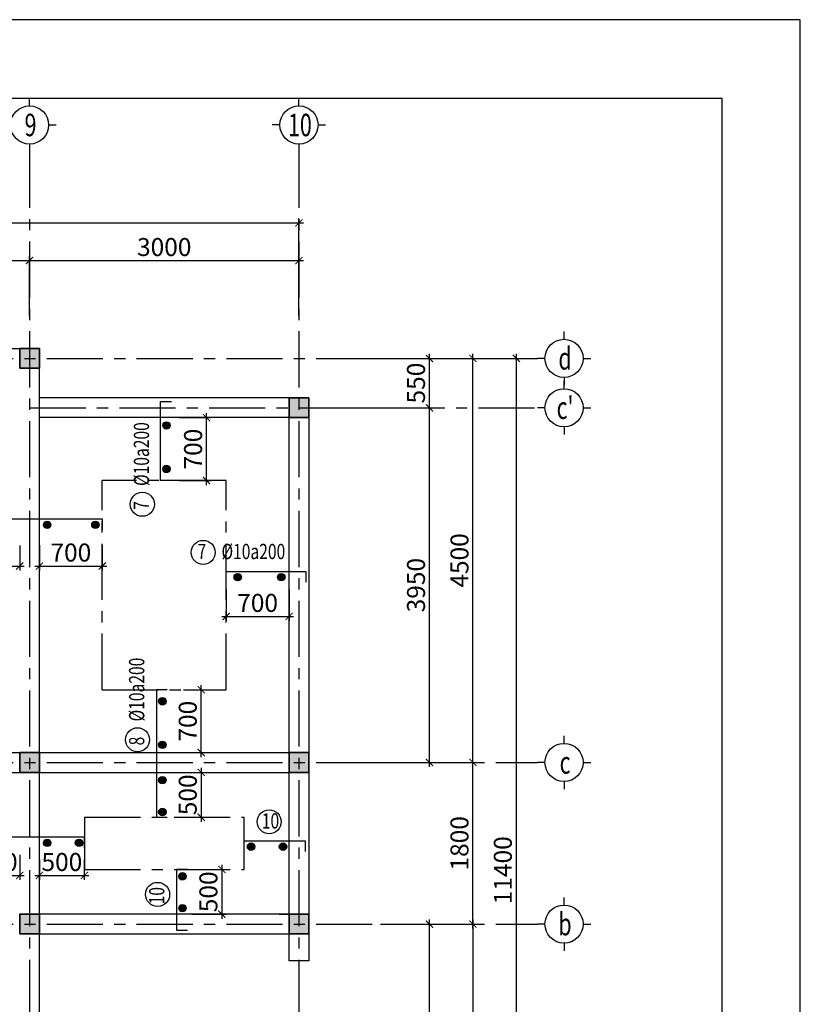
# Model space of a CAD drawing. Units: millimetres. Extents: x -399918 to 272410, y -325235 to 104857.
# Drawn here: x -181739 to -173045, y -54195 to -43230 of the extents above; entities that cross this region are included whole.
import ezdxf
from ezdxf.enums import TextEntityAlignment as Align

# ---------------------------------------------------------------- set-up
doc = ezdxf.new("R2010")
doc.units = ezdxf.units.MM
doc.header["$MEASUREMENT"] = 0
doc.header["$PDMODE"] = 34
doc.linetypes.add('CENTER', pattern=[2, 1.25, -0.25, 0.25, -0.25])
doc.layers.get('0').update_dxf_attribs({"lineweight": 0})
doc.layers.get('DEFPOINTS').update_dxf_attribs({"color": 251})
for name, color, linetype in [('6', 6, 'Continuous'), ('8', 8, 'Continuous'), ('TACC.KICHTHUOC', 138, 'Continuous'), ('TACC.KYHIEU', 14, 'Continuous'), ('TACC.TEXT', 253, 'Continuous'), ('TACC.THAY', 3, 'Continuous'), ('TACC.TRUC', 139, 'CENTER'), ('TACC.TUONG', 2, 'Continuous')]:
    doc.layers.add(name, color=color, linetype=linetype)
doc.layers.add('TACC.BETONG', color=1, linetype='Continuous', lineweight=35)
doc.styles.add('T-HOABIF', font='hoatbif.shx', dxfattribs={"width": 0.65})
doc.styles.add('TEXT', font='VHAVAN.ttf', dxfattribs={"width": 0.65})
doc.styles.add('THO', font='romans.shx', dxfattribs={"width": 0.8})
doc.dimstyles.new('1-100', dxfattribs={"dimscale": 100, "dimtxt": 2, "dimasz": 0.8, "dimexe": 0.5, "dimexo": 0.5, "dimgap": 0.5, "dimtad": 1, "dimdec": 0, "dimzin": 3, "dimdsep": 46, "dimtxsty": 'T-HOABIF', "dimblk": 'ARCHTICK', "dimcen": 0.1, "dimdle": 0.5, "dimclrd": 256, "dimclre": 256, "dimclrt": 253, "dimazin": 2, "dimtfac": 1, "dimtdec": 0, "dimtix": 1, "dimtmove": 2, "dimatfit": 1, "dimfxl": 1, "dimfrac": 1, "dimtolj": 1, "dimtzin": 0, "dimarcsym": 0})

# ---------------------------------------------------------------- blocks, each defined once
blk = doc.blocks.new('_ArchTick')
at = {"color": 0, "linetype": 'ByBlock', "const_width": 0.15}
blk.add_lwpolyline([(-0.5, -0.5), (0.5, 0.5)], dxfattribs=at)
blk = doc.blocks.new('*D214')
at = {"layer": 'DEFPOINTS', "color": 0, "ltscale": 5}
for p in [(-177771, -53302), (-177175, -53302), (-177771, -57502)]:
    blk.add_point(p, dxfattribs=at)
at = {"layer": 'TACC.KICHTHUOC', "lineweight": -2, "ltscale": 5}
for p, q in [((-177175, -57552), (-177175, -53252)), ((-177721, -53302), (-177125, -53302)), ((-177721, -57502), (-177125, -57502))]:
    blk.add_line(p, q, dxfattribs=at)
at = {"layer": 'TACC.KICHTHUOC', "lineweight": -2, "ltscale": 5, "xscale": 80, "yscale": 80, "zscale": 80}
for p, rotation in [((-177175, -53302), 90), ((-177175, -57502), 270)]:
    blk.add_blockref('_ArchTick', p, dxfattribs=dict(at, rotation=rotation))
at = {"layer": 'TACC.KICHTHUOC', "color": 253, "ltscale": 5, "insert": (-177325, -55402), "char_height": 200, "attachment_point": 5, "rotation": 90, "style": 'T-HOABIF'}
blk.add_mtext('\\A1;4200', dxfattribs=at)
blk = doc.blocks.new('*D215')
at = {"layer": 'DEFPOINTS', "color": 0, "ltscale": 5}
for p in [(-177771, -53302), (-177771, -58402), (-176691, -58402)]:
    blk.add_point(p, dxfattribs=at)
at = {"layer": 'TACC.KICHTHUOC', "lineweight": -2, "ltscale": 5}
for p, q in [((-176691, -53252), (-176691, -58452)), ((-177721, -53302), (-176641, -53302)), ((-177721, -58402), (-176641, -58402))]:
    blk.add_line(p, q, dxfattribs=at)
at = {"layer": 'TACC.KICHTHUOC', "lineweight": -2, "ltscale": 5, "xscale": 80, "yscale": 80, "zscale": 80}
for p, rotation in [((-176691, -53302), 90), ((-176691, -58402), 270)]:
    blk.add_blockref('_ArchTick', p, dxfattribs=dict(at, rotation=rotation))
at = {"layer": 'TACC.KICHTHUOC', "color": 253, "ltscale": 5, "insert": (-176841, -55852), "char_height": 200, "attachment_point": 5, "rotation": 90, "style": 'T-HOABIF'}
blk.add_mtext('\\A1;5100', dxfattribs=at)
blk = doc.blocks.new('*D216')
at = {"layer": 'DEFPOINTS', "color": 0, "ltscale": 5}
for p in [(-177771, -51502), (-176691, -51502), (-177771, -53302)]:
    blk.add_point(p, dxfattribs=at)
at = {"layer": 'TACC.KICHTHUOC', "lineweight": -2, "ltscale": 5}
for p, q in [((-177721, -51502), (-176641, -51502)), ((-176691, -53352), (-176691, -51452)), ((-177721, -53302), (-176641, -53302))]:
    blk.add_line(p, q, dxfattribs=at)
at = {"layer": 'TACC.KICHTHUOC', "lineweight": -2, "ltscale": 5, "xscale": 80, "yscale": 80, "zscale": 80}
for p, rotation in [((-176691, -51502), 90), ((-176691, -53302), 270)]:
    blk.add_blockref('_ArchTick', p, dxfattribs=dict(at, rotation=rotation))
at = {"layer": 'TACC.KICHTHUOC', "color": 253, "ltscale": 5, "insert": (-176841, -52402), "char_height": 200, "attachment_point": 5, "rotation": 90, "style": 'T-HOABIF'}
blk.add_mtext('\\A1;1800', dxfattribs=at)
blk = doc.blocks.new('*D217')
at = {"layer": 'DEFPOINTS', "color": 0, "ltscale": 5}
for p in [(-178256, -47552), (-177175, -47552), (-178256, -51502)]:
    blk.add_point(p, dxfattribs=at)
at = {"layer": 'TACC.KICHTHUOC', "lineweight": -2, "ltscale": 5}
for p, q in [((-178206, -47552), (-177125, -47552)), ((-177175, -51552), (-177175, -47502)), ((-178206, -51502), (-177125, -51502))]:
    blk.add_line(p, q, dxfattribs=at)
at = {"layer": 'TACC.KICHTHUOC', "lineweight": -2, "ltscale": 5, "xscale": 80, "yscale": 80, "zscale": 80}
for p, rotation in [((-177175, -47552), 90), ((-177175, -51502), 270)]:
    blk.add_blockref('_ArchTick', p, dxfattribs=dict(at, rotation=rotation))
at = {"layer": 'TACC.KICHTHUOC', "color": 253, "ltscale": 5, "insert": (-177325, -49527), "char_height": 200, "attachment_point": 5, "rotation": 90, "style": 'T-HOABIF'}
blk.add_mtext('\\A1;3950', dxfattribs=at)
blk = doc.blocks.new('*D218')
at = {"layer": 'DEFPOINTS', "color": 0, "ltscale": 5}
for p in [(-178256, -47002), (-177175, -47002), (-178256, -47552)]:
    blk.add_point(p, dxfattribs=at)
at = {"layer": 'TACC.KICHTHUOC', "lineweight": -2, "ltscale": 5}
for p, q in [((-178206, -47002), (-177125, -47002)), ((-177175, -47602), (-177175, -46952)), ((-178206, -47552), (-177125, -47552))]:
    blk.add_line(p, q, dxfattribs=at)
at = {"layer": 'TACC.KICHTHUOC', "lineweight": -2, "ltscale": 5, "xscale": 80, "yscale": 80, "zscale": 80}
for p, rotation in [((-177175, -47002), 90), ((-177175, -47552), 270)]:
    blk.add_blockref('_ArchTick', p, dxfattribs=dict(at, rotation=rotation))
at = {"layer": 'TACC.KICHTHUOC', "color": 253, "ltscale": 5, "insert": (-177325, -47277), "char_height": 200, "attachment_point": 5, "rotation": 90, "style": 'T-HOABIF'}
blk.add_mtext('\\A1;550', dxfattribs=at)
blk = doc.blocks.new('*D219')
at = {"layer": 'DEFPOINTS', "color": 0, "ltscale": 5}
for p in [(-177771, -47002), (-177771, -58402), (-176208, -58402)]:
    blk.add_point(p, dxfattribs=at)
at = {"layer": 'TACC.KICHTHUOC', "lineweight": -2, "ltscale": 5}
for p, q in [((-177721, -47002), (-176158, -47002)), ((-176208, -46952), (-176208, -58452)), ((-177721, -58402), (-176158, -58402))]:
    blk.add_line(p, q, dxfattribs=at)
at = {"layer": 'TACC.KICHTHUOC', "lineweight": -2, "ltscale": 5, "xscale": 80, "yscale": 80, "zscale": 80}
for p, rotation in [((-176208, -47002), 90), ((-176208, -58402), 270)]:
    blk.add_blockref('_ArchTick', p, dxfattribs=dict(at, rotation=rotation))
at = {"layer": 'TACC.KICHTHUOC', "color": 253, "ltscale": 5, "insert": (-176358, -52702), "char_height": 200, "attachment_point": 5, "rotation": 90, "style": 'T-HOABIF'}
blk.add_mtext('\\A1;11400', dxfattribs=at)
blk = doc.blocks.new('*D220')
at = {"layer": 'DEFPOINTS', "color": 0, "ltscale": 5}
for p in [(-177771, -47002), (-176691, -47002), (-177771, -51502)]:
    blk.add_point(p, dxfattribs=at)
at = {"layer": 'TACC.KICHTHUOC', "lineweight": -2, "ltscale": 5}
for p, q in [((-177721, -47002), (-176641, -47002)), ((-176691, -51552), (-176691, -46952)), ((-177721, -51502), (-176641, -51502))]:
    blk.add_line(p, q, dxfattribs=at)
at = {"layer": 'TACC.KICHTHUOC', "lineweight": -2, "ltscale": 5, "xscale": 80, "yscale": 80, "zscale": 80}
for p, rotation in [((-176691, -47002), 90), ((-176691, -51502), 270)]:
    blk.add_blockref('_ArchTick', p, dxfattribs=dict(at, rotation=rotation))
at = {"layer": 'TACC.KICHTHUOC', "color": 253, "ltscale": 5, "insert": (-176841, -49252), "char_height": 200, "attachment_point": 5, "rotation": 90, "style": 'T-HOABIF'}
blk.add_mtext('\\A1;4500', dxfattribs=at)
blk = doc.blocks.new('A$C7BF70006')
at = {"layer": 'TACC.KYHIEU'}
for p, q in [((0, -120), (0, 0)), ((-300, -420), (-420, -420)), ((300, -420), (420, -420)), ((0, -720), (0, -840))]:
    blk.add_line(p, q, dxfattribs=at)
blk.add_circle((0, -420), 300, dxfattribs=at)
blk = doc.blocks.new('*D231')
at = {"layer": 'DEFPOINTS', "color": 0, "ltscale": 5}
for p in [(-181629, -45912), (-186129, -46582), (-181629, -46582)]:
    blk.add_point(p, dxfattribs=at)
at = {"layer": 'TACC.KICHTHUOC', "lineweight": -2, "ltscale": 5}
for p, q in [((-186179, -45912), (-181579, -45912)), ((-186129, -46532), (-186129, -45862)), ((-181629, -46532), (-181629, -45862))]:
    blk.add_line(p, q, dxfattribs=at)
at = {"layer": 'TACC.KICHTHUOC', "lineweight": -2, "ltscale": 5, "xscale": 80, "yscale": 80, "zscale": 80, "rotation": 180}
blk.add_blockref('_ArchTick', (-186129, -45912), dxfattribs=at)
at = {"layer": 'TACC.KICHTHUOC', "lineweight": -2, "ltscale": 5, "xscale": 80, "yscale": 80, "zscale": 80}
blk.add_blockref('_ArchTick', (-181629, -45912), dxfattribs=at)
at = {"layer": 'TACC.KICHTHUOC', "color": 253, "ltscale": 5, "insert": (-183879, -45762), "char_height": 200, "attachment_point": 5, "style": 'T-HOABIF'}
blk.add_mtext('\\A1;4500', dxfattribs=at)
blk = doc.blocks.new('*D232')
at = {"layer": 'DEFPOINTS', "color": 0, "ltscale": 5}
for p in [(-178629, -45912), (-181629, -46582), (-178629, -46582)]:
    blk.add_point(p, dxfattribs=at)
at = {"layer": 'TACC.KICHTHUOC', "lineweight": -2, "ltscale": 5}
for p, q in [((-181679, -45912), (-178579, -45912)), ((-181629, -46532), (-181629, -45862)), ((-178629, -46532), (-178629, -45862))]:
    blk.add_line(p, q, dxfattribs=at)
at = {"layer": 'TACC.KICHTHUOC', "lineweight": -2, "ltscale": 5, "xscale": 80, "yscale": 80, "zscale": 80, "rotation": 180}
blk.add_blockref('_ArchTick', (-181629, -45912), dxfattribs=at)
at = {"layer": 'TACC.KICHTHUOC', "lineweight": -2, "ltscale": 5, "xscale": 80, "yscale": 80, "zscale": 80}
blk.add_blockref('_ArchTick', (-178629, -45912), dxfattribs=at)
at = {"layer": 'TACC.KICHTHUOC', "color": 253, "ltscale": 5, "insert": (-180129, -45762), "char_height": 200, "attachment_point": 5, "style": 'T-HOABIF'}
blk.add_mtext('\\A1;3000', dxfattribs=at)
blk = doc.blocks.new('*D233')
at = {"layer": 'DEFPOINTS', "color": 0, "ltscale": 5}
for p in [(-178629, -45493), (-208629, -46582), (-178629, -46582)]:
    blk.add_point(p, dxfattribs=at)
at = {"layer": 'TACC.KICHTHUOC', "lineweight": -2, "ltscale": 5}
for p, q in [((-208679, -45493), (-178579, -45493)), ((-208629, -46532), (-208629, -45443)), ((-178629, -46532), (-178629, -45443))]:
    blk.add_line(p, q, dxfattribs=at)
at = {"layer": 'TACC.KICHTHUOC', "lineweight": -2, "ltscale": 5, "xscale": 80, "yscale": 80, "zscale": 80, "rotation": 180}
blk.add_blockref('_ArchTick', (-208629, -45493), dxfattribs=at)
at = {"layer": 'TACC.KICHTHUOC', "lineweight": -2, "ltscale": 5, "xscale": 80, "yscale": 80, "zscale": 80}
blk.add_blockref('_ArchTick', (-178629, -45493), dxfattribs=at)
at = {"layer": 'TACC.KICHTHUOC', "color": 253, "ltscale": 5, "insert": (-193629, -45343), "char_height": 200, "attachment_point": 5, "style": 'T-HOABIF'}
blk.add_mtext('\\A1;30000', dxfattribs=at)
blk = doc.blocks.new('*D337')
at = {"layer": 'DEFPOINTS', "color": 0}
for p in [(-182839, -49035), (-181739, -49035), (-181739, -49314)]:
    blk.add_point(p, dxfattribs=at)
at = {"layer": 'TACC.KICHTHUOC', "lineweight": -2}
for p, q in [((-182839, -49085), (-182839, -49364)), ((-181739, -49085), (-181739, -49364)), ((-182889, -49314), (-181689, -49314))]:
    blk.add_line(p, q, dxfattribs=at)
at = {"layer": 'TACC.KICHTHUOC', "lineweight": -2, "xscale": 80, "yscale": 80, "zscale": 80, "rotation": 180}
blk.add_blockref('_ArchTick', (-182839, -49314), dxfattribs=at)
at = {"layer": 'TACC.KICHTHUOC', "lineweight": -2, "xscale": 80, "yscale": 80, "zscale": 80}
blk.add_blockref('_ArchTick', (-181739, -49314), dxfattribs=at)
at = {"layer": 'TACC.KICHTHUOC', "color": 253, "insert": (-182289, -49164), "char_height": 200, "attachment_point": 5, "style": 'T-HOABIF'}
blk.add_mtext('\\A1;1100', dxfattribs=at)
blk = doc.blocks.new('*D338')
at = {"layer": 'DEFPOINTS', "color": 0}
for p in [(-181519, -49031), (-180819, -49031), (-180819, -49314)]:
    blk.add_point(p, dxfattribs=at)
at = {"layer": 'TACC.KICHTHUOC', "lineweight": -2}
for p, q in [((-181519, -49081), (-181519, -49364)), ((-180819, -49081), (-180819, -49364)), ((-181569, -49314), (-180769, -49314))]:
    blk.add_line(p, q, dxfattribs=at)
at = {"layer": 'TACC.KICHTHUOC', "lineweight": -2, "xscale": 80, "yscale": 80, "zscale": 80, "rotation": 180}
blk.add_blockref('_ArchTick', (-181519, -49314), dxfattribs=at)
at = {"layer": 'TACC.KICHTHUOC', "lineweight": -2, "xscale": 80, "yscale": 80, "zscale": 80}
blk.add_blockref('_ArchTick', (-180819, -49314), dxfattribs=at)
at = {"layer": 'TACC.KICHTHUOC', "color": 253, "insert": (-181169, -49164), "char_height": 200, "attachment_point": 5, "style": 'T-HOABIF'}
blk.add_mtext('\\A1;700', dxfattribs=at)
blk = doc.blocks.new('*D339')
at = {"layer": 'DEFPOINTS', "color": 0}
for p in [(-180011, -47662), (-179658, -47662), (-180011, -48362)]:
    blk.add_point(p, dxfattribs=at)
at = {"layer": 'TACC.KICHTHUOC', "lineweight": -2}
for p, q in [((-179961, -47662), (-179608, -47662)), ((-179658, -48412), (-179658, -47612)), ((-179961, -48362), (-179608, -48362))]:
    blk.add_line(p, q, dxfattribs=at)
at = {"layer": 'TACC.KICHTHUOC', "lineweight": -2, "xscale": 80, "yscale": 80, "zscale": 80}
for p, rotation in [((-179658, -47662), 90), ((-179658, -48362), 270)]:
    blk.add_blockref('_ArchTick', p, dxfattribs=dict(at, rotation=rotation))
at = {"layer": 'TACC.KICHTHUOC', "color": 253, "insert": (-179808, -48012), "char_height": 200, "attachment_point": 5, "rotation": 90, "style": 'T-HOABIF'}
blk.add_mtext('\\A1;700', dxfattribs=at)
blk = doc.blocks.new('*D340')
at = {"layer": 'DEFPOINTS', "color": 0}
for p in [(-179439, -49527), (-178739, -49527), (-178739, -49875)]:
    blk.add_point(p, dxfattribs=at)
at = {"layer": 'TACC.KICHTHUOC', "lineweight": -2}
for p, q in [((-179439, -49577), (-179439, -49925)), ((-178739, -49577), (-178739, -49925)), ((-179489, -49875), (-178689, -49875))]:
    blk.add_line(p, q, dxfattribs=at)
at = {"layer": 'TACC.KICHTHUOC', "lineweight": -2, "xscale": 80, "yscale": 80, "zscale": 80, "rotation": 180}
blk.add_blockref('_ArchTick', (-179439, -49875), dxfattribs=at)
at = {"layer": 'TACC.KICHTHUOC', "lineweight": -2, "xscale": 80, "yscale": 80, "zscale": 80}
blk.add_blockref('_ArchTick', (-178739, -49875), dxfattribs=at)
at = {"layer": 'TACC.KICHTHUOC', "color": 253, "insert": (-179089, -49725), "char_height": 200, "attachment_point": 5, "style": 'T-HOABIF'}
blk.add_mtext('\\A1;700', dxfattribs=at)
blk = doc.blocks.new('*D341')
at = {"layer": 'DEFPOINTS', "color": 0}
for p in [(-179966, -50692), (-179717, -50692), (-179966, -51392)]:
    blk.add_point(p, dxfattribs=at)
at = {"layer": 'TACC.KICHTHUOC', "lineweight": -2}
for p, q in [((-179717, -51442), (-179717, -50642)), ((-179916, -50692), (-179667, -50692)), ((-179916, -51392), (-179667, -51392))]:
    blk.add_line(p, q, dxfattribs=at)
at = {"layer": 'TACC.KICHTHUOC', "lineweight": -2, "xscale": 80, "yscale": 80, "zscale": 80}
for p, rotation in [((-179717, -50692), 90), ((-179717, -51392), 270)]:
    blk.add_blockref('_ArchTick', p, dxfattribs=dict(at, rotation=rotation))
at = {"layer": 'TACC.KICHTHUOC', "color": 253, "insert": (-179867, -51042), "char_height": 200, "attachment_point": 5, "rotation": 90, "style": 'T-HOABIF'}
blk.add_mtext('\\A1;700', dxfattribs=at)
blk = doc.blocks.new('*D342')
at = {"layer": 'DEFPOINTS', "color": 0}
for p in [(-179967, -51612), (-179966, -52112), (-179717, -52112)]:
    blk.add_point(p, dxfattribs=at)
at = {"layer": 'TACC.KICHTHUOC', "lineweight": -2}
for p, q in [((-179917, -51612), (-179667, -51612)), ((-179717, -51562), (-179717, -52162)), ((-179916, -52112), (-179667, -52112))]:
    blk.add_line(p, q, dxfattribs=at)
at = {"layer": 'TACC.KICHTHUOC', "lineweight": -2, "xscale": 80, "yscale": 80, "zscale": 80}
for p, rotation in [((-179717, -51612), 90), ((-179717, -52112), 270)]:
    blk.add_blockref('_ArchTick', p, dxfattribs=dict(at, rotation=rotation))
at = {"layer": 'TACC.KICHTHUOC', "color": 253, "insert": (-179867, -51862), "char_height": 200, "attachment_point": 5, "rotation": 90, "style": 'T-HOABIF'}
blk.add_mtext('\\A1;500', dxfattribs=at)
blk = doc.blocks.new('*D363')
at = {"layer": 'DEFPOINTS', "color": 0}
for p in [(-182239, -52480), (-181739, -52480), (-181739, -52760)]:
    blk.add_point(p, dxfattribs=at)
at = {"layer": 'TACC.KICHTHUOC', "lineweight": -2}
for p, q in [((-182239, -52530), (-182239, -52810)), ((-181739, -52530), (-181739, -52810)), ((-182289, -52760), (-181689, -52760))]:
    blk.add_line(p, q, dxfattribs=at)
at = {"layer": 'TACC.KICHTHUOC', "lineweight": -2, "xscale": 80, "yscale": 80, "zscale": 80, "rotation": 180}
blk.add_blockref('_ArchTick', (-182239, -52760), dxfattribs=at)
at = {"layer": 'TACC.KICHTHUOC', "lineweight": -2, "xscale": 80, "yscale": 80, "zscale": 80}
blk.add_blockref('_ArchTick', (-181739, -52760), dxfattribs=at)
at = {"layer": 'TACC.KICHTHUOC', "color": 253, "insert": (-181989, -52610), "char_height": 200, "attachment_point": 5, "style": 'T-HOABIF'}
blk.add_mtext('\\A1;500', dxfattribs=at)
blk = doc.blocks.new('*D364')
at = {"layer": 'DEFPOINTS', "color": 0}
for p in [(-181519, -52533), (-181019, -52533), (-181019, -52760)]:
    blk.add_point(p, dxfattribs=at)
at = {"layer": 'TACC.KICHTHUOC', "lineweight": -2}
for p, q in [((-181519, -52583), (-181519, -52810)), ((-181019, -52583), (-181019, -52810)), ((-181569, -52760), (-180969, -52760))]:
    blk.add_line(p, q, dxfattribs=at)
at = {"layer": 'TACC.KICHTHUOC', "lineweight": -2, "xscale": 80, "yscale": 80, "zscale": 80, "rotation": 180}
blk.add_blockref('_ArchTick', (-181519, -52760), dxfattribs=at)
at = {"layer": 'TACC.KICHTHUOC', "lineweight": -2, "xscale": 80, "yscale": 80, "zscale": 80}
blk.add_blockref('_ArchTick', (-181019, -52760), dxfattribs=at)
at = {"layer": 'TACC.KICHTHUOC', "color": 253, "insert": (-181269, -52610), "char_height": 200, "attachment_point": 5, "style": 'T-HOABIF'}
blk.add_mtext('\\A1;500', dxfattribs=at)
blk = doc.blocks.new('*D365')
at = {"layer": 'DEFPOINTS', "color": 0}
for p in [(-179872, -52692), (-179872, -53192), (-179487, -53192)]:
    blk.add_point(p, dxfattribs=at)
at = {"layer": 'TACC.KICHTHUOC', "lineweight": -2}
for p, q in [((-179822, -52692), (-179437, -52692)), ((-179487, -52642), (-179487, -53242)), ((-179822, -53192), (-179437, -53192))]:
    blk.add_line(p, q, dxfattribs=at)
at = {"layer": 'TACC.KICHTHUOC', "lineweight": -2, "xscale": 80, "yscale": 80, "zscale": 80}
for p, rotation in [((-179487, -52692), 90), ((-179487, -53192), 270)]:
    blk.add_blockref('_ArchTick', p, dxfattribs=dict(at, rotation=rotation))
at = {"layer": 'TACC.KICHTHUOC', "color": 253, "insert": (-179637, -52942), "char_height": 200, "attachment_point": 5, "rotation": 90, "style": 'T-HOABIF'}
blk.add_mtext('\\A1;500', dxfattribs=at)

msp = doc.modelspace()

# ---------------------------------------------------------------- hatches: boundary and pattern name
at = {"layer": '6'}
for points in [[(-180063.19, -47748.5, 1), (-180146.02, -47748.5, 1)], [(-180063.19, -48233.31, 1), (-180146.02, -48233.31, 1)], [(-181432.15, -48897.06, -1), (-181432.15, -48814.23, -1)], [(-180895.66, -48897.06, -1), (-180895.66, -48814.23, -1)], [(-179310.29, -49480.09, 1), (-179310.29, -49397.26, 1)], [(-178825.49, -49480.09, 1), (-178825.49, -49397.26, 1)], [(-180108.31, -50820.36, -1), (-180191.15, -50820.36, -1)], [(-180108.31, -51305.16, -1), (-180191.15, -51305.16, -1)], [(-180108.31, -51698.5, 1), (-180191.15, -51698.5, 1)], [(-180108.31, -52053.55, 1), (-180191.15, -52053.55, 1)], [(-181432.15, -52438.76, -1), (-181432.15, -52355.93, -1)], [(-181077.86, -52438.76, -1), (-181077.86, -52355.93, -1)], [(-179161.98, -52480.55, 1), (-179161.98, -52397.72, 1)], [(-178806, -52480.55, 1), (-178806, -52397.72, 1)], [(-179884.85, -52768.67, -1), (-179967.69, -52768.67, -1)], [(-179884.85, -53124.65, -1), (-179967.69, -53124.65, -1)]]:
    msp.add_hatch(color=6, dxfattribs=at).paths.add_polyline_path(points)
at = {"layer": 'TACC.BETONG'}
h = msp.add_hatch(color=256, dxfattribs=at)
h.paths.add_polyline_path([(-207538.82, -53411.83), (-207318.82, -53411.83), (-207318.82, -53191.83), (-207538.82, -53191.83)])
h.paths.add_polyline_path([(-195238.82, -58511.83), (-195018.82, -58511.83), (-195018.82, -58291.83), (-195238.82, -58291.83)])
h.paths.add_polyline_path([(-190738.82, -58511.83), (-190518.82, -58511.83), (-190518.82, -58291.83), (-190738.82, -58291.83)])
h.paths.add_polyline_path([(-186238.82, -58511.83), (-186018.82, -58511.83), (-186018.82, -58291.83), (-186238.82, -58291.83)])
h.paths.add_polyline_path([(-181738.82, -58511.83), (-181518.82, -58511.83), (-181518.82, -58291.83), (-181738.82, -58291.83)])
h.paths.add_polyline_path([(-197938.82, -53411.83), (-197718.82, -53411.83), (-197718.82, -53191.83), (-197938.82, -53191.83)])
h.paths.add_polyline_path([(-201538.82, -53411.83), (-201318.82, -53411.83), (-201318.82, -53191.83), (-201538.82, -53191.83)])
h.paths.add_polyline_path([(-178738.82, -47661.83), (-178518.82, -47661.83), (-178518.82, -47441.83), (-178738.82, -47441.83)])
edge = h.paths.add_edge_path()
edge.add_arc((-197828.82, -57501.83), 150, 0, 360)
edge = h.paths.add_edge_path()
edge.add_arc((-201428.82, -57501.83), 150, 0, 360)
h.paths.add_polyline_path([(-195238.82, -53411.83), (-195018.82, -53411.83), (-195018.82, -53191.83), (-195238.82, -53191.83)])
h.paths.add_polyline_path([(-190738.82, -53411.83), (-190518.82, -53411.83), (-190518.82, -53191.83), (-190738.82, -53191.83)])
h.paths.add_polyline_path([(-186238.82, -53411.83), (-186018.82, -53411.83), (-186018.82, -53191.83), (-186238.82, -53191.83)])
h.paths.add_polyline_path([(-181738.82, -53411.83), (-181518.82, -53411.83), (-181518.82, -53191.83), (-181738.82, -53191.83)])
h.paths.add_polyline_path([(-178738.82, -53411.83), (-178518.82, -53411.83), (-178518.82, -53191.83), (-178738.82, -53191.83)])
h.paths.add_polyline_path([(-181738.82, -47111.83), (-181518.82, -47111.83), (-181518.82, -46891.83), (-181738.82, -46891.83)])
h.paths.add_polyline_path([(-181738.82, -51611.83), (-181518.82, -51611.83), (-181518.82, -51391.83), (-181738.82, -51391.83)])
h.paths.add_polyline_path([(-178738.82, -51611.83), (-178518.82, -51611.83), (-178518.82, -51391.83), (-178738.82, -51391.83)])
h.paths.add_polyline_path([(-190738.82, -47111.83), (-190518.82, -47111.83), (-190518.82, -46891.83), (-190738.82, -46891.83)])
h.paths.add_polyline_path([(-186238.82, -46891.83), (-186018.82, -46891.83), (-186018.82, -47111.83), (-186238.82, -47111.83)])
h.paths.add_polyline_path([(-190738.82, -51611.83), (-190518.82, -51611.83), (-190518.82, -51391.83), (-190738.82, -51391.83)])
h.paths.add_polyline_path([(-186238.82, -51611.83), (-186018.82, -51611.83), (-186018.82, -51391.83), (-186238.82, -51391.83)])
h.paths.add_polyline_path([(-199738.82, -47111.83), (-199518.82, -47111.83), (-199518.82, -46891.83), (-199738.82, -46891.83)])
h.paths.add_polyline_path([(-195238.82, -47111.83), (-195018.82, -47111.83), (-195018.82, -46891.83), (-195238.82, -46891.83)])
h.paths.add_polyline_path([(-199738.82, -51611.83), (-199518.82, -51611.83), (-199518.82, -51391.83), (-199738.82, -51391.83)])
h.paths.add_polyline_path([(-195238.82, -51611.83), (-195018.82, -51611.83), (-195018.82, -51391.83), (-195238.82, -51391.83)])
h.paths.add_polyline_path([(-208738.82, -47111.83), (-208518.82, -47111.83), (-208518.82, -46891.83), (-208738.82, -46891.83)])
h.paths.add_polyline_path([(-204238.82, -47111.83), (-204018.82, -47111.83), (-204018.82, -46891.83), (-204238.82, -46891.83)])
h.paths.add_polyline_path([(-208738.82, -51611.83), (-208518.82, -51611.83), (-208518.82, -51391.83), (-208738.82, -51391.83)])
h.paths.add_polyline_path([(-204238.82, -51611.83), (-204018.82, -51611.83), (-204018.82, -51391.83), (-204238.82, -51391.83)])
h.paths.add_polyline_path([(-208738.82, -53411.83), (-208518.82, -53411.83), (-208518.82, -53191.83), (-208738.82, -53191.83)])
h.paths.add_polyline_path([(-204238.82, -53411.83), (-204018.82, -53411.83), (-204018.82, -53191.83), (-204238.82, -53191.83)])
h.paths.add_polyline_path([(-207538.82, -58511.83), (-207318.82, -58511.83), (-207318.82, -58291.83), (-207538.82, -58291.83)])
h.paths.add_polyline_path([(-204238.82, -58511.83), (-204018.82, -58511.83), (-204018.82, -58291.83), (-204238.82, -58291.83)])
h.paths.add_polyline_path([(-207538.82, -53411.83), (-207318.82, -53411.83), (-207318.82, -53191.83), (-207538.82, -53191.83)])
edge = h.paths.add_edge_path()
edge.add_arc((-197828.82, -57501.83), 150, 0, 360)
edge = h.paths.add_edge_path()
edge.add_arc((-201428.82, -57501.83), 150, 0, 360)
h.paths.add_polyline_path([(-204238.82, -51611.83), (-204018.82, -51611.83), (-204018.82, -51391.83), (-204238.82, -51391.83)])
h.paths.add_polyline_path([(-204238.82, -53411.83), (-204018.82, -53411.83), (-204018.82, -53191.83), (-204238.82, -53191.83)])
h.paths.add_polyline_path([(-207538.82, -58511.83), (-207318.82, -58511.83), (-207318.82, -58291.83), (-207538.82, -58291.83)])
h.paths.add_polyline_path([(-204238.82, -58511.83), (-204018.82, -58511.83), (-204018.82, -58291.83), (-204238.82, -58291.83)])

# ---------------------------------------------------------------- linework, layer by layer
at = {"layer": '6'}
for points in [[(-180049.87, -48361.83), (-180169.87, -48361.83), (-180169.87, -47483.69), (-180049.87, -47483.69)], [(-182838.82, -48910.38), (-182838.82, -48790.38), (-180818.82, -48790.38), (-180818.82, -48910.38)], [(-179438.82, -49493.41), (-179438.82, -49373.41), (-178553.6, -49373.41), (-178553.6, -49493.41)], [(-180095, -50691.83), (-180215, -50691.83), (-180215, -52111.83), (-180095, -52111.83)], [(-181018.82, -52452.07), (-181018.82, -52332.07), (-182238.82, -52332.07), (-182238.82, -52452.07)], [(-179238.82, -52493.87), (-179238.82, -52373.87), (-178561.02, -52373.87), (-178561.02, -52493.87)], [(-179871.54, -52691.83), (-179991.54, -52691.83), (-179991.54, -53369.64), (-179871.54, -53369.64)]]:
    msp.add_lwpolyline(points, dxfattribs=at)
at = {"layer": '6', "color": 6}
for centre in [(-180104.6, -47748.5), (-180104.6, -48233.31), (-181432.15, -48855.65), (-180895.66, -48855.65), (-179310.29, -49438.68), (-178825.49, -49438.68), (-180149.73, -50820.36), (-180149.73, -51305.16), (-180149.73, -51698.5), (-180149.73, -52053.55), (-181432.15, -52397.34), (-181077.86, -52397.34), (-179161.98, -52439.14), (-178806, -52439.14), (-179926.27, -52768.67), (-179926.27, -53124.65)]:
    msp.add_circle(centre, 41.42, dxfattribs=at)
at = {"layer": '8'}
for centre in [(-180373.13, -48626.56), (-179695.3, -49162.1), (-180426.31, -51248.74), (-178959.99, -52162.56), (-180202.85, -52970.67)]:
    msp.add_circle(centre, 133.96, dxfattribs=at)
at = {"layer": 'DEFPOINTS'}
msp.add_lwpolyline([(-215045, -72930.25), (-173045, -72930.25), (-173045, -43230.25), (-215045, -43230.25)], close=True, dxfattribs=at)
at = {"layer": 'TACC.BETONG'}
for points in [[(-181738.82, -47111.83), (-181518.82, -47111.83), (-181518.82, -46891.83), (-181738.82, -46891.83)], [(-178738.82, -47661.83), (-178518.82, -47661.83), (-178518.82, -47441.83), (-178738.82, -47441.83)], [(-181738.82, -51611.83), (-181518.82, -51611.83), (-181518.82, -51391.83), (-181738.82, -51391.83)], [(-178738.82, -51611.83), (-178518.82, -51611.83), (-178518.82, -51391.83), (-178738.82, -51391.83)], [(-181738.82, -53411.83), (-181518.82, -53411.83), (-181518.82, -53191.83), (-181738.82, -53191.83)], [(-178738.82, -53411.83), (-178518.82, -53411.83), (-178518.82, -53191.83), (-178738.82, -53191.83)]]:
    msp.add_lwpolyline(points, close=True, dxfattribs=at)
at = {"layer": 'TACC.THAY'}
for p, q in [((-178738.82, -47441.83), (-178518.82, -47441.83)), ((-178848.82, -53191.83), (-178738.82, -53191.83))]:
    msp.add_line(p, q, dxfattribs=at)
at = {"layer": 'TACC.TRUC', "ltscale": 500}
for p, q in [((-181628.82, -44700.18), (-181628.82, -60798.71)), ((-178628.82, -44700.18), (-178628.82, -60798.71)), ((-212437.02, -47001.83), (-175973.43, -47001.83)), ((-181628.82, -47551.83), (-175973.43, -47551.83)), ((-212437.02, -51501.83), (-175973.43, -51501.83)), ((-212437.02, -53301.83), (-175973.43, -53301.83))]:
    msp.add_line(p, q, dxfattribs=at)
at = {"layer": 'TACC.TRUC', "color": 8, "ltscale": 500}
for p, q in [((-180818.82, -50691.83), (-180818.82, -48361.83)), ((-179438.82, -48361.83), (-180818.82, -48361.83)), ((-179438.82, -50691.83), (-179438.82, -48361.83)), ((-180818.82, -50691.83), (-179438.82, -50691.83)), ((-181018.82, -52111.83), (-181018.82, -52691.83)), ((-181018.82, -52111.83), (-179238.82, -52111.83)), ((-179238.82, -52691.83), (-179238.82, -52111.83)), ((-181018.82, -52691.83), (-179238.82, -52691.83))]:
    msp.add_line(p, q, dxfattribs=at)
at = {"layer": 'TACC.TUONG'}
for p, q in [((-208738.82, -46891.83), (-181518.82, -46891.83)), ((-181518.82, -57391.83), (-181518.82, -46891.83)), ((-178518.82, -47441.83), (-181518.82, -47441.83)), ((-178738.82, -53191.83), (-178738.82, -47441.83)), ((-178518.82, -47441.83), (-178518.82, -53711.83)), ((-178518.82, -47661.83), (-181518.82, -47661.83)), ((-208518.82, -51391.83), (-178738.82, -51391.83)), ((-208518.82, -51611.83), (-178738.82, -51611.83)), ((-178738.82, -53191.83), (-181518.82, -53191.83)), ((-178518.82, -53191.83), (-178738.82, -53191.83)), ((-181518.82, -53411.83), (-178738.82, -53411.83))]:
    msp.add_line(p, q, dxfattribs=at)
at = {"layer": 'TACC.TUONG', "ltscale": 5}
for p, q in [((-178738.82, -53711.83), (-178738.82, -53191.83)), ((-178518.82, -53711.83), (-178738.82, -53711.83))]:
    msp.add_line(p, q, dxfattribs=at)
at = {"layer": 'TACC.TUONG'}
msp.add_lwpolyline([(-213445.38, -44105.18), (-173919.93, -44105.18), (-173919.93, -72055.32), (-213445.38, -72055.32)], close=True, dxfattribs=at)

# ---------------------------------------------------------------- block references
at = {"layer": 'TACC.TUONG', "xscale": 0.7083333333721384, "yscale": 0.7083333333430346, "zscale": 0.7083333333333333, "rotation": 180}
for p in [(-181628.82, -44700.18), (-178628.82, -44700.18), (-175675.93, -47299.33), (-175675.93, -47849.33), (-175675.93, -51799.33), (-175675.93, -53599.33)]:
    msp.add_blockref('A$C7BF70006', p, dxfattribs=at)

# ---------------------------------------------------------------- texts
at = {"layer": 'TACC.TEXT', "style": 'TEXT', "width": 0.7}
for s, p in [('9', (-181618.06, -44402.68)), ('10', (-178618.06, -44402.68)), ('d', (-175665.17, -47001.83)), ("c'", (-175665.17, -47551.83)), ('c', (-175665.17, -51501.83)), ('b', (-175665.17, -53301.83))]:
    msp.add_text(s, height=250, dxfattribs=at).set_placement(p, align=Align.MIDDLE_CENTER)
at = {"layer": 'TACC.TEXT', "style": 'THO', "width": 0.75}
for s, p in [('%%C10a200', (-180297.86, -48067.55)), ('7', (-180297.86, -48640.96)), ('%%C10a200', (-180351.04, -50689.74)), ('8', (-180351.04, -51263.14)), ('10', (-180127.58, -52985.07))]:
    msp.add_text(s, height=170, rotation=90, dxfattribs=at).set_placement(p, align=Align.CENTER)
for s, p in [('7', (-179709.7, -49237.37)), ('%%C10a200', (-179136.29, -49237.37)), ('10', (-178945.58, -52237.83))]:
    msp.add_text(s, height=170, dxfattribs=at).set_placement(p, align=Align.CENTER)

# ---------------------------------------------------------------- dimensions: what is measured, and where the dimension line sits
at = {"layer": 'TACC.KICHTHUOC', "ltscale": 5}
for base, p1, p2, picture, middle in [((-178628.82, -45493.37), (-208628.82, -46582.24), (-178628.82, -46582.24), '*D233', (-193628.82, -45343.37)), ((-181628.82, -45911.87), (-186128.82, -46582.24), (-181628.82, -46582.24), '*D231', (-183878.82, -45761.87)), ((-178628.82, -45911.87), (-181628.82, -46582.24), (-178628.82, -46582.24), '*D232', (-180128.82, -45761.87))]:
    dim = msp.add_linear_dim(base=base, p1=p1, p2=p2, dimstyle='1-100', dxfattribs=at)
    dim.commit()
    dim.dimension.update_dxf_attribs({"geometry": picture, "text_midpoint": middle})
for base, p1, p2, picture, middle in [((-177175.2, -47001.83), (-178255.66, -47551.83), (-178255.66, -47001.83), '*D218', (-177325.2, -47276.83)), ((-176207.95, -58401.83), (-177771.16, -47001.83), (-177771.16, -58401.83), '*D219', (-176357.95, -52701.83)), ((-176690.7, -47001.83), (-177771.16, -51501.83), (-177771.16, -47001.83), '*D220', (-176840.7, -49251.83)), ((-177175.2, -47551.83), (-178255.66, -51501.83), (-178255.66, -47551.83), '*D217', (-177325.2, -49526.83)), ((-176690.7, -51501.83), (-177771.16, -53301.83), (-177771.16, -51501.83), '*D216', (-176840.7, -52401.83)), ((-177175.2, -53301.83), (-177771.16, -57501.83), (-177771.16, -53301.83), '*D214', (-177325.2, -55401.83)), ((-176690.7, -58401.83), (-177771.16, -53301.83), (-177771.16, -58401.83), '*D215', (-176840.7, -55851.83))]:
    dim = msp.add_linear_dim(base=base, p1=p1, p2=p2, angle=90, dimstyle='1-100', dxfattribs=at)
    dim.commit()
    dim.dimension.update_dxf_attribs({"geometry": picture, "text_midpoint": middle})
at = {"layer": 'TACC.KICHTHUOC'}
for base, p1, p2, picture, middle in [((-179658.35, -47661.83), (-180010.91, -48361.83), (-180010.91, -47661.83), '*D339', (-179808.35, -48011.83)), ((-179716.96, -50691.83), (-179966.34, -51391.83), (-179966.34, -50691.83), '*D341', (-179866.96, -51041.83)), ((-179716.96, -52111.83), (-179966.96, -51611.83), (-179966.34, -52111.83), '*D342', (-179866.96, -51861.83)), ((-179487.03, -53191.83), (-179871.54, -52691.83), (-179871.54, -53191.83), '*D365', (-179637.03, -52941.83))]:
    dim = msp.add_linear_dim(base=base, p1=p1, p2=p2, angle=90, dimstyle='1-100', override={"dimfxl": 1.2, "dimarcsym": 1}, dxfattribs=at)
    dim.commit()
    dim.dimension.update_dxf_attribs({"geometry": picture, "text_midpoint": middle})
for base, p1, p2, picture, middle in [((-181738.82, -49313.78), (-182838.82, -49035.06), (-181738.82, -49035.06), '*D337', (-182288.82, -49163.78)), ((-180818.82, -49313.78), (-181518.82, -49030.83), (-180818.82, -49030.83), '*D338', (-181168.82, -49163.78)), ((-178738.82, -49875.09), (-179438.82, -49526.83), (-178738.82, -49526.83), '*D340', (-179088.82, -49725.09)), ((-181738.82, -52759.69), (-182238.82, -52480.37), (-181738.82, -52480.37), '*D363', (-181988.82, -52609.69)), ((-181018.82, -52759.69), (-181518.82, -52533.39), (-181018.82, -52533.39), '*D364', (-181268.82, -52609.69))]:
    dim = msp.add_linear_dim(base=base, p1=p1, p2=p2, dimstyle='1-100', override={"dimfxl": 1.2, "dimarcsym": 1}, dxfattribs=at)
    dim.commit()
    dim.dimension.update_dxf_attribs({"geometry": picture, "text_midpoint": middle})

doc.saveas('drawing.dxf')
